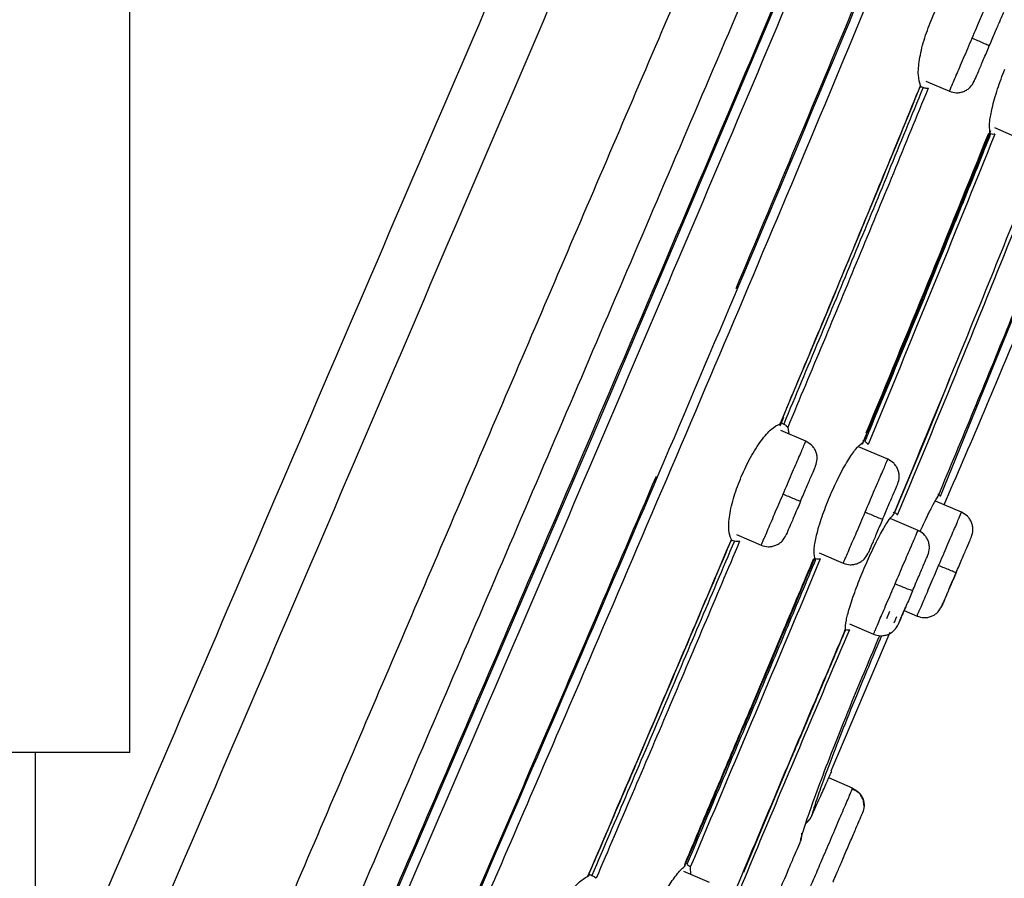
# Model space of a CAD drawing. Extents: x 3502.5 to 3581, y 1275.8 to 1354.9.
# Drawn here: x 3546.5 to 3547.8, y 1324.2 to 1325.3 of the extents above; entities that cross this region are included whole.
import ezdxf

# ---------------------------------------------------------------- set-up
doc = ezdxf.new("R2010")
doc.units = 0
doc.layers.get('DEFPOINTS').update_dxf_attribs({"linetype": 'CONTINUOUS'})
doc.layers.add('COTAS', color=253, linetype='CONTINUOUS')
doc.layers.add('CUERPO', color=7, linetype='CONTINUOUS')
doc.styles.add('ARIAL', font='arial.ttf')
doc.dimstyles.new('RS__E1_20_', dxfattribs={"dimtxt": 1.5, "dimasz": 0.7, "dimexe": 0.5, "dimexo": 1, "dimgap": 1, "dimtad": 0, "dimtih": 1, "dimtoh": 1, "dimdec": 0, "dimlfac": 20, "dimdsep": 46, "dimtxsty": 'ARIAL', "dimcen": 0, "dimclrd": 256, "dimclre": 256, "dimclrt": 256, "dimadec": 0, "dimazin": 0, "dimtfac": 1, "dimtdec": 0, "dimtofl": 0, "dimtmove": 0, "dimatfit": 3, "dimfxl": 1, "dimarcsym": 0})

# ---------------------------------------------------------------- blocks, each defined once
blk = doc.blocks.new('*D61')
at = {"layer": 'COTAS'}
for p, q in [((3559.6432, 1339.2886), (3531.439, 1339.2886)), ((3531.939, 1338.5886), (3531.939, 1318.8226)), ((3531.939, 1290.2048), (3531.939, 1308.1521)), ((3541.264, 1289.5048), (3531.439, 1289.5048))]:
    blk.add_line(p, q, dxfattribs=at)
for points in [[(3531.8224, 1338.5886), (3532.0557, 1338.5886), (3531.939, 1339.2886)], [(3531.8224, 1290.2048), (3532.0557, 1290.2048), (3531.939, 1289.5048)]]:
    blk.add_solid(points, dxfattribs=at)
at = {"layer": 'DEFPOINTS', "color": 0}
for p in [(3531.939, 1339.2886), (3560.6432, 1339.2886), (3542.264, 1289.5048)]:
    blk.add_point(p, dxfattribs=at)
at = {"layer": 'COTAS', "insert": (3531.939, 1313.4873), "char_height": 1.5, "attachment_point": 5, "rotation": 90, "style": 'ARIAL'}
blk.add_mtext('817-1450', dxfattribs=at)

msp = doc.modelspace()

# ---------------------------------------------------------------- linework, layer by layer
at = {"layer": 'CUERPO'}
for p, q in [((3546.6432, 1324.374), (3546.6432, 1326.774)), ((3547.7007, 1325.2651), (3547.732, 1325.2517)), ((3547.7918, 1325.2033), (3547.8221, 1325.1903)), ((3547.9066, 1325.174), (3547.7196, 1324.7139)), ((3547.732, 1324.8695), (3547.7044, 1324.8012)), ((3547.5071, 1324.8073), (3547.512, 1324.819)), ((3547.5411, 1324.787), (3547.5079, 1324.8012)), ((3547.5171, 1324.8054), (3547.5184, 1324.7967)), ((3547.7044, 1324.8012), (3547.6591, 1324.6923)), ((3547.6501, 1324.7631), (3547.611, 1324.7798)), ((3547.748, 1324.6928), (3547.7132, 1324.7077)), ((3547.6902, 1324.6687), (3547.6534, 1324.6844)), ((3547.4489, 1324.6633), (3547.482, 1324.6491)), ((3547.5591, 1324.6389), (3547.591, 1324.6252)), ((3547.6488, 1324.5518), (3547.6528, 1324.5614)), ((3547.6584, 1324.5461), (3547.662, 1324.5545)), ((3547.6718, 1324.5623), (3547.6889, 1324.5549)), ((3547.5992, 1324.5445), (3547.6311, 1324.5308)), ((3547.575, 1324.3495), (3547.653, 1324.5334)), ((3546.6432, 1324.374), (3545.1432, 1324.374)), ((3546.5182, 1316.792), (3546.5182, 1324.374)), ((3547.5206, 1324.3634), (3547.4582, 1324.2146)), ((3547.6034, 1324.3264), (3547.5716, 1324.3401)), ((3547.6023, 1324.3238), (3547.6034, 1324.3264)), ((3547.6034, 1324.3264), (3547.6023, 1324.3238)), ((3547.6186, 1324.3025), (3547.6181, 1324.3063)), ((3547.5424, 1324.2839), (3547.5418, 1324.2819)), ((3547.4131, 1324.2014), (3547.379, 1324.216)), ((3547.3877, 1324.2218), (3547.3882, 1324.2121))]:
    msp.add_line(p, q, dxfattribs=at)
at = {"layer": 'CUERPO', "flags": 128}
msp.add_lwpolyline([(3546.7246, 1323.5589), (3546.8192, 1323.7778), (3546.9083, 1323.9831), (3546.9939, 1324.1811), (3547.0747, 1324.368), (3547.1668, 1324.582), (3547.2563, 1324.7904), (3547.3717, 1325.061), (3547.4974, 1325.3575)], dxfattribs=at)
at = {"layer": 'CUERPO'}
for points, knots in [([(3546.5766, 1324.1058), (3546.6608, 1324.302), (3546.8292, 1324.6943), (3547.0831, 1325.285), (3547.337, 1325.8737), (3547.5481, 1326.3623), (3547.7163, 1326.7487), (3547.8192, 1326.9857), (3547.8982, 1327.1671), (3547.9548, 1327.2972), (3548.0077, 1327.4191), (3548.0556, 1327.5303), (3548.0977, 1327.6281), (3548.1331, 1327.7112), (3548.1616, 1327.779), (3548.1911, 1327.8497), (3548.2137, 1327.9065), (3548.2227, 1327.9281), (3548.2272, 1327.9389)], [0, 0, 0, 0, 0.125535, 0.251093, 0.376504, 0.501262, 0.563642, 0.625989, 0.657174, 0.68836, 0.719539, 0.750716, 0.781873, 0.813031, 0.844192, 0.875357, 0.937655, 1, 1, 1, 1]), ([(3546.6461, 1324.0699), (3546.7305, 1324.2668), (3546.8994, 1324.6608), (3547.1538, 1325.2544), (3547.4085, 1325.8488), (3547.6208, 1326.3442), (3547.7896, 1326.7379), (3547.8929, 1326.9791), (3547.972, 1327.1637), (3548.0288, 1327.296), (3548.0819, 1327.42), (3548.1303, 1327.533), (3548.1731, 1327.6328), (3548.2095, 1327.7176), (3548.2392, 1327.787), (3548.2703, 1327.8595), (3548.2951, 1327.9174), (3548.3046, 1327.9395), (3548.3093, 1327.9506)], [0, 0, 0, 0, 0.124499, 0.24902, 0.373684, 0.498946, 0.561576, 0.624173, 0.655484, 0.686796, 0.7181, 0.749404, 0.780725, 0.812048, 0.843374, 0.874703, 0.937327, 1, 1, 1, 1]), ([(3546.5006, 1323.3489), (3546.5079, 1323.3658), (3546.5589, 1323.4848), (3546.6565, 1323.7126), (3546.7939, 1324.0332), (3546.9315, 1324.3544), (3547.0695, 1324.6764), (3547.2076, 1324.9986), (3547.3458, 1325.3209), (3547.4918, 1325.6618), (3547.6459, 1326.0212), (3547.8073, 1326.3978), (3547.9544, 1326.7411), (3548.0838, 1327.0429), (3548.1743, 1327.2542), (3548.2391, 1327.4054), (3548.2831, 1327.508), (3548.3216, 1327.5978), (3548.3577, 1327.6822), (3548.3889, 1327.7549), (3548.4131, 1327.8114), (3548.4322, 1327.8559), (3548.4447, 1327.8852), (3548.4571, 1327.914), (3548.4574, 1327.9148), (3548.4576, 1327.9152)], [0.1256758, 0.1256758, 0.1256758, 0.1256758, 0.1334031, 0.1795904, 0.2255554, 0.2714515, 0.31735, 0.3632495, 0.4091461, 0.4550387, 0.5089095, 0.5628101, 0.6166826, 0.6570731, 0.6974341, 0.7176375, 0.7378428, 0.7580553, 0.7782684, 0.8052125, 0.8321648, 0.8591217, 0.8995638, 0.9400105, 1, 1, 1, 1]), ([(3546.5006, 1323.1404), (3546.5332, 1323.2174), (3546.6167, 1323.413), (3546.758, 1323.7418), (3546.9175, 1324.1126), (3547.078, 1324.4861), (3547.2385, 1324.8605), (3547.3987, 1325.2351), (3547.5585, 1325.609), (3547.7169, 1325.9821), (3547.875, 1326.3527), (3548.0174, 1326.6909), (3548.143, 1326.9884), (3548.231, 1327.1968), (3548.2941, 1327.3458), (3548.3372, 1327.4466), (3548.375, 1327.5346), (3548.418, 1327.6333), (3548.4575, 1327.7215), (3548.486, 1327.7814), (3548.5006, 1327.8134), (3548.5106, 1327.8411), (3548.5111, 1327.8419), (3548.5115, 1327.8424)], [0.1550166, 0.1550166, 0.1550166, 0.1550166, 0.1903576, 0.2403843, 0.2908062, 0.3412482, 0.3916938, 0.442141, 0.4925944, 0.5427317, 0.5928365, 0.6429214, 0.6804708, 0.7179926, 0.7367746, 0.7555518, 0.7743221, 0.7930934, 0.8305953, 0.8681301, 0.9056876, 0.9432485, 1, 1, 1, 1]), ([(3546.5006, 1323.0277), (3546.5201, 1323.0773), (3546.5638, 1323.1849), (3546.6369, 1323.3587), (3546.7421, 1323.6042), (3546.8792, 1323.9198), (3547.0435, 1324.3006), (3547.2357, 1324.7466), (3547.4535, 1325.2574), (3547.656, 1325.7371), (3547.8157, 1326.1206), (3547.9353, 1326.4074), (3548.0521, 1326.6927), (3548.1471, 1326.9241), (3548.2191, 1327.0988), (3548.2702, 1327.2222), (3548.3175, 1327.3353), (3548.3602, 1327.4351), (3548.397, 1327.5198), (3548.428, 1327.5884), (3548.4531, 1327.6417), (3548.4792, 1327.6947), (3548.5003, 1327.7329), (3548.5135, 1327.7613), (3548.5175, 1327.7716), (3548.5194, 1327.7765)], [0.1518759, 0.1518759, 0.1518759, 0.1518759, 0.1772923, 0.2044052, 0.2315085, 0.2856535, 0.3397837, 0.3939075, 0.4750784, 0.5562544, 0.59685, 0.6374539, 0.6780716, 0.7186958, 0.7390295, 0.7593666, 0.7797038, 0.8000421, 0.8203799, 0.8407144, 0.8610473, 0.8813756, 0.9219983, 0.9626093, 1, 1, 1, 1]), ([(3548.5251, 1327.7561), (3548.5251, 1327.7562), (3548.5251, 1327.7565), (3548.5173, 1327.7383), (3548.5021, 1327.7074), (3548.473, 1327.656), (3548.4275, 1327.5617), (3548.3687, 1327.4291), (3548.2926, 1327.2493), (3548.2044, 1327.0347), (3548.109, 1326.8006), (3548.0099, 1326.5575), (3547.9095, 1326.3108), (3547.7724, 1325.9818), (3547.6009, 1325.5685), (3547.3913, 1325.0738), (3547.1801, 1324.5798), (3547.0028, 1324.1692), (3546.8611, 1323.8425), (3546.7555, 1323.5988), (3546.6529, 1323.3597), (3546.566, 1323.1519), (3546.5187, 1323.0311), (3546.5006, 1322.9828)], [0, 0, 0, 0, 0.028772, 0.0736267, 0.1185121, 0.1634148, 0.1971188, 0.2308241, 0.2645318, 0.2982437, 0.3319518, 0.3656453, 0.3993166, 0.4329669, 0.5002478, 0.5675137, 0.6347812, 0.7020645, 0.7357203, 0.7694017, 0.803111, 0.8368394, 0.8614872, 0.8614872, 0.8614872, 0.8614872]), ([(3548.5199, 1327.5454), (3548.5148, 1327.5383), (3548.5046, 1327.5241), (3548.4785, 1327.4884), (3548.4419, 1327.4238), (3548.3954, 1327.3252), (3548.3427, 1327.2024), (3548.2814, 1327.0507), (3548.2069, 1326.8608), (3548.12, 1326.6368), (3548.0221, 1326.3856), (3547.9217, 1326.133), (3547.8194, 1325.8802), (3547.7165, 1325.6271), (3547.577, 1325.2903), (3547.4002, 1324.8701), (3547.1844, 1324.3675), (3547.0126, 1323.9712), (3546.8867, 1323.6815), (3546.8078, 1323.4969), (3546.7328, 1323.3164), (3546.6656, 1323.144), (3546.6127, 1322.9865), (3546.5819, 1322.8519), (3546.5801, 1322.7448), (3546.5957, 1322.6888), (3546.6035, 1322.6608)], [0, 0, 0, 0, 0.041678, 0.083369, 0.125048, 0.156323, 0.187596, 0.218876, 0.250162, 0.291849, 0.333535, 0.375206, 0.41686, 0.458514, 0.500161, 0.583444, 0.666729, 0.750024, 0.781276, 0.812548, 0.843826, 0.875102, 0.906363, 0.937594, 0.968789, 1, 1, 1, 1]), ([(3548.5156, 1327.5084), (3548.51, 1327.5013), (3548.4988, 1327.4869), (3548.4712, 1327.4485), (3548.4369, 1327.3867), (3548.4008, 1327.3107), (3548.3693, 1327.2396), (3548.3338, 1327.1548), (3548.2821, 1327.0266), (3548.2109, 1326.844), (3548.1203, 1326.6093), (3547.9959, 1326.2881), (3547.8342, 1325.8842), (3547.6362, 1325.3995), (3547.4334, 1324.9165), (3547.2501, 1324.4886), (3547.0889, 1324.1153), (3546.9505, 1323.7968), (3546.8257, 1323.507), (3546.737, 1323.2903), (3546.683, 1323.1462), (3546.6488, 1323.0444), (3546.6232, 1322.9513), (3546.6079, 1322.8686), (3546.6042, 1322.7974), (3546.6137, 1322.7239), (3546.6368, 1322.6496), (3546.6566, 1322.5568), (3546.6601, 1322.4421), (3546.6541, 1322.309), (3546.6606, 1322.1841), (3546.6731, 1322.1121), (3546.6782, 1322.0793), (3546.6784, 1322.0781), (3546.6784, 1322.0776)], [0, 0, 0, 0, 0.033469, 0.066944, 0.100409, 0.117163, 0.133919, 0.150676, 0.167433, 0.200896, 0.234372, 0.267842, 0.334738, 0.401622, 0.468495, 0.53537, 0.57996, 0.624555, 0.669161, 0.702627, 0.719376, 0.736124, 0.752864, 0.769594, 0.78631, 0.803021, 0.830872, 0.8587, 0.886497, 0.914304, 0.942156, 0.970118, 0.986944, 1, 1, 1, 1]), ([(3547.4485, 1324.9896), (3547.4737, 1325.0495), (3547.5271, 1325.176), (3547.6075, 1325.369), (3547.6897, 1325.568), (3547.7705, 1325.7657), (3547.8531, 1325.97), (3547.9351, 1326.1748), (3548.0133, 1326.3727), (3548.083, 1326.5521), (3548.1474, 1326.7179), (3548.2082, 1326.8758), (3548.2586, 1327.0058), (3548.2865, 1327.0746), (3548.2963, 1327.099)], [0, 0, 0, 0, 0.083426, 0.176387, 0.268656, 0.360214, 0.451049, 0.552257, 0.644919, 0.726392, 0.803106, 0.879881, 0.957461, 1, 1, 1, 1]), ([(3547.7075, 1325.3456), (3547.7113, 1325.3542), (3547.7192, 1325.372), (3547.7328, 1325.3938), (3547.7462, 1325.4095), (3547.753, 1325.4124), (3547.7565, 1325.4138)], [0, 0, 0, 0, 0.238809, 0.49014, 0.741693, 1, 1, 1, 1]), ([(3547.7621, 1325.322), (3547.7659, 1325.331), (3547.7737, 1325.349), (3547.7833, 1325.3715), (3547.7898, 1325.3868), (3547.7906, 1325.3885), (3547.7909, 1325.3893)], [0, 0, 0, 0, 0.253145, 0.50629, 0.759435, 1, 1, 1, 1]), ([(3547.7849, 1325.3117), (3547.7874, 1325.3177), (3547.7926, 1325.3297), (3547.799, 1325.3447), (3547.8034, 1325.355), (3547.8039, 1325.3562), (3547.8042, 1325.3568)], [0, 0, 0, 0, 0.249981, 0.499957, 0.749993, 1, 1, 1, 1]), ([(3547.6937, 1325.2594), (3547.6923, 1325.2634), (3547.6897, 1325.2712), (3547.6916, 1325.2929), (3547.6973, 1325.3186), (3547.7042, 1325.3368), (3547.7075, 1325.3456)], [0, 0, 0, 0, 0.262951, 0.511857, 0.763142, 1, 1, 1, 1]), ([(3547.7321, 1325.2519), (3547.732, 1325.2519), (3547.7313, 1325.2501), (3547.734, 1325.2566), (3547.7404, 1325.2714), (3547.7505, 1325.2949), (3547.7582, 1325.313), (3547.7621, 1325.322)], [0, 0, 0, 0, 0.012226, 0.259169, 0.506113, 0.753056, 1, 1, 1, 1]), ([(3547.7849, 1325.3117), (3547.7845, 1325.3119), (3547.7837, 1325.3124), (3547.7776, 1325.3152), (3547.7699, 1325.3186), (3547.7646, 1325.3209), (3547.7621, 1325.322)], [0, 0, 0, 0, 0.27033, 0.562519, 0.789792, 1, 1, 1, 1]), ([(3547.7648, 1325.2648), (3547.7651, 1325.2656), (3547.7658, 1325.2673), (3547.7705, 1325.2781), (3547.7771, 1325.2936), (3547.7823, 1325.3057), (3547.7849, 1325.3117)], [0, 0, 0, 0, 0.250007, 0.500043, 0.750019, 1, 1, 1, 1]), ([(3547.7857, 1325.1974), (3547.7853, 1325.2016), (3547.7846, 1325.2089), (3547.7885, 1325.2299), (3547.7952, 1325.2539), (3547.8021, 1325.2721), (3547.8054, 1325.2809)], [0, 0, 0, 0, 0.288779, 0.502145, 0.758953, 1, 1, 1, 1]), ([(3547.5072, 1324.8103), (3547.5386, 1324.885), (3547.6013, 1325.0345), (3547.6629, 1325.1844), (3547.6937, 1325.2594)], [0, 0, 0, 0, 0.499982, 1, 1, 1, 1]), ([(3547.5113, 1324.8194), (3547.5419, 1324.8923), (3547.603, 1325.0382), (3547.6631, 1325.1845), (3547.6931, 1325.2576)], [0, 0, 0, 0, 0.499981, 1, 1, 1, 1]), ([(3547.6969, 1325.2564), (3547.6959, 1325.2567), (3547.6939, 1325.2573), (3547.6932, 1325.2575), (3547.6928, 1325.2576)], [0, 0, 0, 0, 0.500424, 1, 1, 1, 1]), ([(3547.6931, 1325.2576), (3547.6936, 1325.2576), (3547.6945, 1325.2576), (3547.6939, 1325.2588), (3547.6937, 1325.2594)], [0, 0, 0, 0, 0.497753, 1, 1, 1, 1]), ([(3547.7319, 1325.2517), (3547.735, 1325.2507), (3547.7396, 1325.2493), (3547.7462, 1325.2499), (3547.7511, 1325.2513), (3547.7557, 1325.2537), (3547.7608, 1325.2578), (3547.7632, 1325.262), (3547.7648, 1325.2648)], [0, 0, 0, 0, 0.239439, 0.368328, 0.499957, 0.631596, 0.760509, 1, 1, 1, 1]), ([(3547.6969, 1325.2564), (3547.6663, 1325.1818), (3547.6052, 1325.0328), (3547.5429, 1324.8842), (3547.5118, 1324.8099)], [0, 0, 0, 0, 0.50001, 1, 1, 1, 1]), ([(3547.7037, 1325.2557), (3547.6729, 1325.1805), (3547.6113, 1325.0302), (3547.5485, 1324.8803), (3547.5171, 1324.8054)], [0, 0, 0, 0, 0.500015, 1, 1, 1, 1]), ([(3547.7037, 1325.2557), (3547.7029, 1325.2555), (3547.7012, 1325.2552), (3547.6984, 1325.256), (3547.6969, 1325.2564)], [0, 0, 0, 0, 0.501127, 1, 1, 1, 1]), ([(3547.6581, 1324.6903), (3547.6956, 1324.7808), (3547.7707, 1324.9617), (3547.8432, 1325.1436), (3547.8794, 1325.2346)], [0, 0, 0, 0, 0.499965, 1, 1, 1, 1]), ([(3547.8836, 1325.2323), (3547.8474, 1325.1415), (3547.7751, 1324.9598), (3547.7002, 1324.7791), (3547.6627, 1324.6888)], [0, 0, 0, 0, 0.500043, 1, 1, 1, 1]), ([(3547.6166, 1324.7831), (3547.6453, 1324.8524), (3547.7027, 1324.991), (3547.759, 1325.1301), (3547.7871, 1325.1996)], [0, 0, 0, 0, 0.499975, 1, 1, 1, 1]), ([(3547.6172, 1324.7857), (3547.6456, 1324.8542), (3547.7024, 1324.9912), (3547.7579, 1325.1286), (3547.7857, 1325.1974)], [0, 0, 0, 0, 0.499976, 1, 1, 1, 1]), ([(3547.6214, 1324.7983), (3547.6488, 1324.8644), (3547.7036, 1324.9968), (3547.7573, 1325.1295), (3547.7841, 1325.1959)], [0, 0, 0, 0, 0.499979, 1, 1, 1, 1]), ([(3547.7923, 1325.1947), (3547.7645, 1325.1259), (3547.7089, 1324.9883), (3547.6521, 1324.8512), (3547.6238, 1324.7827)], [0, 0, 0, 0, 0.500021, 1, 1, 1, 1]), ([(3547.7866, 1325.195), (3547.7844, 1325.1895), (3547.7799, 1325.1783), (3547.7754, 1325.1672), (3547.7732, 1325.1616)], [0, 0, 0, 0, 0.500005, 1, 1, 1, 1]), ([(3547.7841, 1325.196), (3547.7847, 1325.1959), (3547.7859, 1325.1958), (3547.7858, 1325.1968), (3547.7857, 1325.1974)], [0, 0, 0, 0, 0.497719, 1, 1, 1, 1]), ([(3547.7923, 1325.1947), (3547.7916, 1325.1945), (3547.7904, 1325.1941), (3547.7879, 1325.1947), (3547.7866, 1325.1951)], [0, 0, 0, 0, 0.501777, 1, 1, 1, 1]), ([(3547.7171, 1324.7143), (3547.7487, 1324.7901), (3547.8123, 1324.9434), (3547.8736, 1325.0976), (3547.9046, 1325.1755)], [0, 0, 0, 0, 0.494959, 1, 1, 1, 1]), ([(3547.7248, 1324.7026), (3547.7587, 1324.7809), (3547.8265, 1324.937), (3547.8863, 1325.0963), (3547.9162, 1325.1757)], [0, 0, 0, 0, 0.501467, 1, 1, 1, 1]), ([(3547.7732, 1325.1616), (3547.767, 1325.1463), (3547.7546, 1325.1157), (3547.7422, 1325.0852), (3547.736, 1325.0699)], [0, 0, 0, 0, 0.500009, 1, 1, 1, 1]), ([(3547.736, 1325.0699), (3547.7177, 1325.0249), (3547.681, 1324.9349), (3547.6438, 1324.8452), (3547.6252, 1324.8003)], [0, 0, 0, 0, 0.500003, 1, 1, 1, 1]), ([(3547.5082, 1324.8118), (3547.5087, 1324.8131), (3547.5097, 1324.8156), (3547.5108, 1324.8181), (3547.5113, 1324.8194)], [0, 0, 0, 0, 0.5, 1, 1, 1, 1]), ([(3547.4555, 1324.7402), (3547.4595, 1324.7488), (3547.4676, 1324.7665), (3547.4819, 1324.7887), (3547.4961, 1324.805), (3547.5035, 1324.8085), (3547.5072, 1324.8103)], [0, 0, 0, 0, 0.237652, 0.48921, 0.740977, 1, 1, 1, 1]), ([(3547.5072, 1324.8103), (3547.5078, 1324.8105), (3547.509, 1324.8109), (3547.5084, 1324.8115), (3547.5081, 1324.8118)], [0, 0, 0, 0, 0.502322, 1, 1, 1, 1]), ([(3547.508, 1324.8121), (3547.5083, 1324.8119), (3547.509, 1324.8115), (3547.5108, 1324.8104), (3547.5118, 1324.8099)], [0, 0, 0, 0, 0.499466, 1, 1, 1, 1]), ([(3547.5118, 1324.8099), (3547.5131, 1324.8091), (3547.5156, 1324.8076), (3547.5166, 1324.8061), (3547.5171, 1324.8054)], [0, 0, 0, 0, 0.498678, 1, 1, 1, 1]), ([(3547.6252, 1324.8003), (3547.6243, 1324.798), (3547.6224, 1324.7935), (3547.6205, 1324.7889), (3547.6195, 1324.7866)], [0, 0, 0, 0, 0.5, 1, 1, 1, 1]), ([(3547.511, 1324.7167), (3547.5148, 1324.7257), (3547.5226, 1324.7438), (3547.5327, 1324.7673), (3547.539, 1324.7821), (3547.5418, 1324.7886), (3547.541, 1324.7868), (3547.541, 1324.7867)], [0, 0, 0, 0, 0.246935, 0.49387, 0.740804, 0.987739, 1, 1, 1, 1]), ([(3547.5542, 1324.7542), (3547.5552, 1324.7572), (3547.5566, 1324.7619), (3547.556, 1324.7684), (3547.5547, 1324.7734), (3547.5522, 1324.7779), (3547.5481, 1324.7831), (3547.5439, 1324.7855), (3547.5411, 1324.787)], [0, 0, 0, 0, 0.239491, 0.368403, 0.500042, 0.631672, 0.760561, 1, 1, 1, 1]), ([(3547.6172, 1324.7857), (3547.6176, 1324.786), (3547.6185, 1324.7866), (3547.6176, 1324.7874), (3547.6171, 1324.7878)], [0, 0, 0, 0, 0.502275, 1, 1, 1, 1]), ([(3547.6195, 1324.7866), (3547.6206, 1324.7859), (3547.6229, 1324.7846), (3547.6235, 1324.7833), (3547.6238, 1324.7827)], [0, 0, 0, 0, 0.498182, 1, 1, 1, 1]), ([(3547.5726, 1324.7128), (3547.5764, 1324.7215), (3547.5843, 1324.7392), (3547.5965, 1324.7612), (3547.6084, 1324.7787), (3547.6141, 1324.7832), (3547.6172, 1324.7857)], [0, 0, 0, 0, 0.242339, 0.495979, 0.723379, 1, 1, 1, 1]), ([(3547.6199, 1324.6927), (3547.6238, 1324.7018), (3547.6315, 1324.7198), (3547.6416, 1324.7433), (3547.648, 1324.7582), (3547.6508, 1324.7646), (3547.65, 1324.7629), (3547.65, 1324.7628)], [0, 0, 0, 0, 0.246857, 0.493713, 0.74057, 0.987426, 1, 1, 1, 1]), ([(3547.6632, 1324.7303), (3547.6642, 1324.7333), (3547.6656, 1324.7379), (3547.665, 1324.7445), (3547.6636, 1324.7495), (3547.6612, 1324.754), (3547.6571, 1324.7592), (3547.6529, 1324.7616), (3547.6501, 1324.7631)], [0, 0, 0, 0, 0.239489, 0.368401, 0.500039, 0.631669, 0.760558, 1, 1, 1, 1]), ([(3547.5342, 1324.7073), (3547.5367, 1324.7133), (3547.5419, 1324.7254), (3547.5485, 1324.7409), (3547.5532, 1324.7517), (3547.5539, 1324.7533), (3547.5542, 1324.7542)], [0, 0, 0, 0, 0.249981, 0.499957, 0.749993, 1, 1, 1, 1]), ([(3546.6155, 1322.6575), (3546.6142, 1322.6626), (3546.611, 1322.675), (3546.6058, 1322.6947), (3546.6004, 1322.7174), (3546.5964, 1322.7367), (3546.5938, 1322.7528), (3546.5921, 1322.7656), (3546.5914, 1322.7767), (3546.5904, 1322.7853), (3546.5913, 1322.7896), (3546.5903, 1322.7938), (3546.5903, 1322.7966), (3546.5902, 1322.7983), (3546.5902, 1322.7991), (3546.5902, 1322.7995), (3546.5902, 1322.7997), (3546.5902, 1322.7998), (3546.5902, 1322.7998), (3546.5898, 1322.8259), (3546.5949, 1322.8856), (3546.6135, 1322.9669), (3546.6314, 1323.0295), (3546.6418, 1323.0637), (3546.6535, 1323.0997), (3546.6663, 1323.1375), (3546.6803, 1323.177), (3546.6954, 1323.2182), (3546.7116, 1323.2609), (3546.7376, 1323.3275), (3546.7786, 1323.428), (3546.8204, 1323.5277), (3546.8517, 1323.6014), (3546.868, 1323.6396), (3546.885, 1323.6793), (3546.9027, 1323.7206), (3546.9211, 1323.7633), (3546.9403, 1323.8075), (3547.007, 1323.9615), (3547.1146, 1324.2097), (3547.2424, 1324.5062), (3547.3158, 1324.678), (3547.3427, 1324.7408)], [0, 0, 0, 0, 0.014078, 0.034665, 0.055548, 0.076769, 0.085735, 0.096991, 0.108708, 0.113006, 0.116746, 0.119755, 0.121964, 0.123108, 0.123644, 0.123887, 0.123995, 0.124042, 0.124063, 0.12408, 0.18298, 0.247785, 0.264953, 0.282504, 0.300439, 0.318761, 0.33747, 0.356568, 0.376058, 0.395942, 0.446312, 0.50852, 0.524118, 0.540312, 0.557103, 0.57449, 0.592473, 0.611055, 0.630235, 0.786213, 0.921879, 1, 1, 1, 1]), ([(3547.4424, 1324.6566), (3547.4409, 1324.6603), (3547.4379, 1324.6673), (3547.4394, 1324.6882), (3547.4451, 1324.7133), (3547.4521, 1324.7314), (3547.4555, 1324.7402)], [0, 0, 0, 0, 0.260796, 0.510143, 0.762511, 1, 1, 1, 1]), ([(3547.6431, 1324.6833), (3547.6457, 1324.6894), (3547.6509, 1324.7014), (3547.6575, 1324.7169), (3547.6621, 1324.7277), (3547.6629, 1324.7294), (3547.6632, 1324.7303)], [0, 0, 0, 0, 0.249981, 0.499957, 0.749993, 1, 1, 1, 1]), ([(3547.4821, 1324.6494), (3547.4825, 1324.6502), (3547.4832, 1324.6519), (3547.4898, 1324.6672), (3547.4994, 1324.6897), (3547.5071, 1324.7077), (3547.511, 1324.7167)], [0, 0, 0, 0, 0.240537, 0.493692, 0.746846, 1, 1, 1, 1]), ([(3547.5342, 1324.7073), (3547.5337, 1324.7074), (3547.5328, 1324.7076), (3547.5265, 1324.7101), (3547.5188, 1324.7134), (3547.5135, 1324.7156), (3547.511, 1324.7167)], [0, 0, 0, 0, 0.27033, 0.562519, 0.789792, 1, 1, 1, 1]), ([(3547.5531, 1324.6321), (3547.5525, 1324.6358), (3547.5515, 1324.6424), (3547.5552, 1324.6625), (3547.562, 1324.686), (3547.5692, 1324.704), (3547.5726, 1324.7128)], [0, 0, 0, 0, 0.282676, 0.502812, 0.758571, 1, 1, 1, 1]), ([(3547.6929, 1324.6669), (3547.6961, 1324.6738), (3547.7026, 1324.688), (3547.7115, 1324.7054), (3547.7151, 1324.7111), (3547.7171, 1324.7143)], [0, 0, 0, 0, 0.301605, 0.616858, 1, 1, 1, 1]), ([(3547.7167, 1324.717), (3547.7176, 1324.7165), (3547.7193, 1324.7154), (3547.7195, 1324.7144), (3547.7196, 1324.7139)], [0, 0, 0, 0, 0.498129, 1, 1, 1, 1]), ([(3547.5342, 1324.7073), (3547.5316, 1324.7013), (3547.5264, 1324.6893), (3547.52, 1324.6742), (3547.5156, 1324.664), (3547.5151, 1324.6628), (3547.5148, 1324.6622)], [0, 0, 0, 0, 0.249981, 0.499957, 0.749993, 1, 1, 1, 1]), ([(3547.5911, 1324.6254), (3547.5915, 1324.6263), (3547.5922, 1324.628), (3547.5987, 1324.6433), (3547.6084, 1324.6657), (3547.6161, 1324.6837), (3547.6199, 1324.6927)], [0, 0, 0, 0, 0.240291, 0.493527, 0.746764, 1, 1, 1, 1]), ([(3547.6173, 1324.6152), (3547.6211, 1324.6239), (3547.6288, 1324.6416), (3547.6402, 1324.6641), (3547.6509, 1324.6823), (3547.6556, 1324.6875), (3547.6581, 1324.6903)], [0, 0, 0, 0, 0.244203, 0.498458, 0.726013, 1, 1, 1, 1]), ([(3547.6431, 1324.6833), (3547.6427, 1324.6835), (3547.6418, 1324.6837), (3547.6355, 1324.6862), (3547.6277, 1324.6894), (3547.6225, 1324.6917), (3547.6199, 1324.6927)], [0, 0, 0, 0, 0.27033, 0.562519, 0.789792, 1, 1, 1, 1]), ([(3547.6431, 1324.6833), (3547.6405, 1324.6774), (3547.6354, 1324.6654), (3547.629, 1324.6503), (3547.6246, 1324.6401), (3547.6241, 1324.6389), (3547.6238, 1324.6383)], [0, 0, 0, 0, 0.249981, 0.499957, 0.749993, 1, 1, 1, 1]), ([(3547.6581, 1324.6903), (3547.6584, 1324.6907), (3547.659, 1324.6915), (3547.6579, 1324.6924), (3547.6574, 1324.6929)], [0, 0, 0, 0, 0.503022, 1, 1, 1, 1]), ([(3547.6591, 1324.6923), (3547.6601, 1324.6917), (3547.6621, 1324.6904), (3547.6625, 1324.6894), (3547.6627, 1324.6888)], [0, 0, 0, 0, 0.498911, 1, 1, 1, 1]), ([(3547.7176, 1324.622), (3547.7215, 1324.631), (3547.7293, 1324.6491), (3547.7394, 1324.6727), (3547.7458, 1324.6877), (3547.7486, 1324.6943), (3547.7479, 1324.6926), (3547.7478, 1324.6925)], [0, 0, 0, 0, 0.245774, 0.491548, 0.737322, 0.983096, 1, 1, 1, 1]), ([(3547.7611, 1324.66), (3547.7621, 1324.663), (3547.7635, 1324.6677), (3547.7629, 1324.6742), (3547.7615, 1324.6792), (3547.7591, 1324.6838), (3547.755, 1324.6889), (3547.7508, 1324.6913), (3547.748, 1324.6928)], [0, 0, 0, 0, 0.23946, 0.36836, 0.499991, 0.631619, 0.760515, 1, 1, 1, 1]), ([(3547.6598, 1324.5977), (3547.6636, 1324.6067), (3547.6714, 1324.6248), (3547.6815, 1324.6484), (3547.688, 1324.6635), (3547.6908, 1324.6702), (3547.6901, 1324.6684), (3547.69, 1324.6683)], [0, 0, 0, 0, 0.245395, 0.490791, 0.736186, 0.981581, 1, 1, 1, 1]), ([(3547.7033, 1324.6359), (3547.7043, 1324.6389), (3547.7057, 1324.6435), (3547.7051, 1324.6501), (3547.7037, 1324.6551), (3547.7013, 1324.6596), (3547.6972, 1324.6648), (3547.693, 1324.6672), (3547.6902, 1324.6687)], [0, 0, 0, 0, 0.239447, 0.368342, 0.49997, 0.631598, 0.760497, 1, 1, 1, 1]), ([(3547.2517, 1324.2096), (3547.2812, 1324.2783), (3547.3449, 1324.4271), (3547.4083, 1324.5763), (3547.4424, 1324.6566)], [0, 0, 0, 0, 0.461856, 1, 1, 1, 1]), ([(3547.4421, 1324.6554), (3547.4425, 1324.6553), (3547.4433, 1324.6551), (3547.4427, 1324.6561), (3547.4424, 1324.6566)], [0, 0, 0, 0, 0.49769, 1, 1, 1, 1]), ([(3547.482, 1324.6491), (3547.485, 1324.6481), (3547.4897, 1324.6467), (3547.4963, 1324.6473), (3547.5012, 1324.6487), (3547.5058, 1324.6511), (3547.5109, 1324.6552), (3547.5133, 1324.6595), (3547.5148, 1324.6622)], [0, 0, 0, 0, 0.23944, 0.368329, 0.499959, 0.631597, 0.76051, 1, 1, 1, 1]), ([(3547.7409, 1324.6128), (3547.7435, 1324.6188), (3547.7486, 1324.6308), (3547.7553, 1324.6464), (3547.76, 1324.6573), (3547.7608, 1324.6591), (3547.7611, 1324.66)], [0, 0, 0, 0, 0.249981, 0.499957, 0.749993, 1, 1, 1, 1]), ([(3547.4463, 1324.6546), (3547.4148, 1324.5805), (3547.3519, 1324.4323), (3547.2887, 1324.2846), (3547.257, 1324.2107)], [0, 0, 0, 0, 0.49988, 1, 1, 1, 1]), ([(3547.4533, 1324.6542), (3547.4216, 1324.5796), (3547.3583, 1324.4302), (3547.2946, 1324.2813), (3547.2627, 1324.2069)], [0, 0, 0, 0, 0.499986, 1, 1, 1, 1]), ([(3547.3176, 1324.3629), (3547.3384, 1324.4116), (3547.38, 1324.509), (3547.4214, 1324.6066), (3547.4421, 1324.6554)], [0, 0, 0, 0, 0.499947, 1, 1, 1, 1]), ([(3547.4463, 1324.6546), (3547.4452, 1324.6549), (3547.4431, 1324.6554), (3547.4423, 1324.6555), (3547.4419, 1324.6555)], [0, 0, 0, 0, 0.499754, 1, 1, 1, 1]), ([(3547.4533, 1324.6542), (3547.4524, 1324.654), (3547.4507, 1324.6536), (3547.4477, 1324.6543), (3547.4463, 1324.6546)], [0, 0, 0, 0, 0.501655, 1, 1, 1, 1]), ([(3547.3801, 1324.2225), (3547.409, 1324.2907), (3547.4668, 1324.427), (3547.5243, 1324.5638), (3547.5531, 1324.6321)], [0, 0, 0, 0, 0.499976, 1, 1, 1, 1]), ([(3547.5604, 1324.6309), (3547.5317, 1324.5626), (3547.4742, 1324.4261), (3547.4165, 1324.2899), (3547.3877, 1324.2218)], [0, 0, 0, 0, 0.500028, 1, 1, 1, 1]), ([(3547.5121, 1324.537), (3547.5187, 1324.5527), (3547.5319, 1324.5841), (3547.5451, 1324.6155), (3547.5517, 1324.6312)], [0, 0, 0, 0, 0.49998, 1, 1, 1, 1]), ([(3547.5545, 1324.6308), (3547.5482, 1324.6158), (3547.5356, 1324.5858), (3547.523, 1324.5558), (3547.5167, 1324.5408)], [0, 0, 0, 0, 0.499983, 1, 1, 1, 1]), ([(3547.5517, 1324.6312), (3547.5523, 1324.6311), (3547.5534, 1324.6308), (3547.5532, 1324.6317), (3547.5531, 1324.6321)], [0, 0, 0, 0, 0.497608, 1, 1, 1, 1]), ([(3547.5604, 1324.6309), (3547.5597, 1324.6306), (3547.5583, 1324.63), (3547.5558, 1324.6306), (3547.5545, 1324.6308)], [0, 0, 0, 0, 0.501686, 1, 1, 1, 1]), ([(3547.591, 1324.6252), (3547.594, 1324.6242), (3547.5986, 1324.6228), (3547.6052, 1324.6234), (3547.6102, 1324.6248), (3547.6147, 1324.6272), (3547.6199, 1324.6313), (3547.6223, 1324.6355), (3547.6238, 1324.6383)], [0, 0, 0, 0, 0.239442, 0.368332, 0.499962, 0.6316, 0.760512, 1, 1, 1, 1]), ([(3547.683, 1324.5885), (3547.6856, 1324.5946), (3547.6908, 1324.6066), (3547.6975, 1324.6222), (3547.7022, 1324.6332), (3547.7029, 1324.635), (3547.7033, 1324.6359)], [0, 0, 0, 0, 0.249981, 0.499957, 0.749993, 1, 1, 1, 1]), ([(3547.6891, 1324.5553), (3547.6894, 1324.556), (3547.69, 1324.5576), (3547.6965, 1324.5727), (3547.7061, 1324.595), (3547.7138, 1324.613), (3547.7176, 1324.622)], [0, 0, 0, 0, 0.236849, 0.491232, 0.745616, 1, 1, 1, 1]), ([(3547.7409, 1324.6128), (3547.7404, 1324.6128), (3547.7395, 1324.613), (3547.7332, 1324.6155), (3547.7254, 1324.6187), (3547.7202, 1324.6209), (3547.7176, 1324.622)], [0, 0, 0, 0, 0.27033, 0.562519, 0.789792, 1, 1, 1, 1]), ([(3547.5939, 1324.5371), (3547.5939, 1324.5405), (3547.594, 1324.5465), (3547.599, 1324.5658), (3547.6066, 1324.5887), (3547.6138, 1324.6066), (3547.6173, 1324.6152)], [0, 0, 0, 0, 0.282704, 0.500236, 0.757535, 1, 1, 1, 1]), ([(3547.7217, 1324.568), (3547.7221, 1324.5689), (3547.7229, 1324.5707), (3547.7276, 1324.5816), (3547.7342, 1324.5972), (3547.7394, 1324.6092), (3547.742, 1324.6153)], [0, 0, 0, 0, 0.249936, 0.49997, 0.750035, 1, 1, 1, 1]), ([(3547.7409, 1324.6128), (3547.7383, 1324.6068), (3547.7332, 1324.5948), (3547.7268, 1324.5798), (3547.7224, 1324.5697), (3547.722, 1324.5686), (3547.7217, 1324.568)], [0, 0, 0, 0, 0.249981, 0.499957, 0.749993, 1, 1, 1, 1]), ([(3547.6313, 1324.5312), (3547.6316, 1324.5319), (3547.6322, 1324.5334), (3547.6386, 1324.5484), (3547.6482, 1324.5707), (3547.6559, 1324.5887), (3547.6598, 1324.5977)], [0, 0, 0, 0, 0.235629, 0.490419, 0.74521, 1, 1, 1, 1]), ([(3547.683, 1324.5885), (3547.6826, 1324.5886), (3547.6817, 1324.5888), (3547.6753, 1324.5912), (3547.6676, 1324.5944), (3547.6623, 1324.5966), (3547.6598, 1324.5977)], [0, 0, 0, 0, 0.27033, 0.562519, 0.789792, 1, 1, 1, 1]), ([(3547.683, 1324.5885), (3547.6805, 1324.5825), (3547.6753, 1324.5706), (3547.6689, 1324.5556), (3547.6646, 1324.5456), (3547.6642, 1324.5445), (3547.6639, 1324.5439)], [0, 0, 0, 0, 0.249981, 0.499957, 0.749993, 1, 1, 1, 1]), ([(3547.6639, 1324.5439), (3547.6643, 1324.5449), (3547.6651, 1324.5467), (3547.6691, 1324.5559), (3547.6727, 1324.5645), (3547.6741, 1324.5678)], [0, 0, 0, 0, 0.382104, 0.764358, 1, 1, 1, 1]), ([(3547.6889, 1324.5549), (3547.6919, 1324.554), (3547.6966, 1324.5525), (3547.7031, 1324.5531), (3547.7081, 1324.5545), (3547.7126, 1324.5569), (3547.7178, 1324.561), (3547.7202, 1324.5653), (3547.7217, 1324.568)], [0, 0, 0, 0, 0.239486, 0.368382, 0.500011, 0.631641, 0.760541, 1, 1, 1, 1]), ([(3547.5167, 1324.5408), (3547.5067, 1324.5172), (3547.4868, 1324.47), (3547.4669, 1324.4229), (3547.4569, 1324.3993)], [0, 0, 0, 0, 0.499968, 1, 1, 1, 1]), ([(3547.6311, 1324.5308), (3547.6341, 1324.5298), (3547.6388, 1324.5284), (3547.6453, 1324.529), (3547.6503, 1324.5304), (3547.6548, 1324.5328), (3547.66, 1324.5369), (3547.6624, 1324.5412), (3547.6639, 1324.5439)], [0, 0, 0, 0, 0.239504, 0.368403, 0.500031, 0.631659, 0.760553, 1, 1, 1, 1]), ([(3547.3734, 1323.9992), (3547.389, 1324.041), (3547.4204, 1324.1246), (3547.4968, 1324.3083), (3547.5551, 1324.4455), (3547.5939, 1324.5371)], [0, 0, 0, 0, 0.249509, 0.499505, 1, 1, 1, 1]), ([(3547.599, 1324.5369), (3547.5617, 1324.449), (3547.5057, 1324.317), (3547.4318, 1324.1404), (3547.4012, 1324.0597), (3547.386, 1324.0193)], [0, 0, 0, 0, 0.500528, 0.750544, 1, 1, 1, 1]), ([(3547.4693, 1324.4355), (3547.4764, 1324.4524), (3547.4907, 1324.4863), (3547.505, 1324.5201), (3547.5121, 1324.537)], [0, 0, 0, 0, 0.499969, 1, 1, 1, 1]), ([(3547.5938, 1324.5365), (3547.5832, 1324.5113), (3547.5619, 1324.4609), (3547.5406, 1324.4106), (3547.53, 1324.3854)], [0, 0, 0, 0, 0.499985, 1, 1, 1, 1]), ([(3547.5338, 1324.2546), (3547.5345, 1324.2583), (3547.5355, 1324.2638), (3547.5473, 1324.2987), (3547.5611, 1324.3363), (3547.5799, 1324.3851), (3547.6059, 1324.4498), (3547.6269, 1324.4995), (3547.6393, 1324.529)], [0, 0, 0, 0, 0.268309, 0.402631, 0.536787, 0.67082, 0.804825, 1, 1, 1, 1]), ([(3547.6417, 1324.5289), (3547.6313, 1324.5041), (3547.6133, 1324.4615), (3547.5904, 1324.405), (3547.5734, 1324.3614), (3547.5612, 1324.3282), (3547.5508, 1324.298), (3547.5499, 1324.2932), (3547.5493, 1324.2901)], [0, 0, 0, 0, 0.186571, 0.322009, 0.457437, 0.593, 0.728753, 1, 1, 1, 1]), ([(3547.5919, 1324.5365), (3547.5925, 1324.5363), (3547.5939, 1324.5359), (3547.5939, 1324.5367), (3547.5939, 1324.5371)], [0, 0, 0, 0, 0.497506, 1, 1, 1, 1]), ([(3547.599, 1324.5369), (3547.5984, 1324.5366), (3547.5973, 1324.5359), (3547.595, 1324.5363), (3547.5938, 1324.5365)], [0, 0, 0, 0, 0.501749, 1, 1, 1, 1]), ([(3547.3918, 1324.2524), (3547.4047, 1324.2829), (3547.4305, 1324.3439), (3547.4564, 1324.405), (3547.4693, 1324.4355)], [0, 0, 0, 0, 0.499925, 1, 1, 1, 1]), ([(3547.4569, 1324.3993), (3547.4446, 1324.3703), (3547.42, 1324.3121), (3547.3954, 1324.2541), (3547.3831, 1324.2251)], [0, 0, 0, 0, 0.499938, 1, 1, 1, 1]), ([(3547.53, 1324.3854), (3547.5284, 1324.3818), (3547.5253, 1324.3744), (3547.5222, 1324.3671), (3547.5206, 1324.3634)], [0, 0, 0, 0, 0.499867, 1, 1, 1, 1]), ([(3547.2844, 1324.2852), (3547.29, 1324.2982), (3547.301, 1324.3241), (3547.3121, 1324.35), (3547.3176, 1324.3629)], [0, 0, 0, 0, 0.499981, 1, 1, 1, 1]), ([(3547.5493, 1324.2901), (3547.5529, 1324.2982), (3547.5601, 1324.3145), (3547.5686, 1324.3334), (3547.5746, 1324.3466), (3547.5754, 1324.3483), (3547.5758, 1324.3492)], [0, 0, 0, 0, 0.249252, 0.498508, 0.742331, 1, 1, 1, 1]), ([(3547.5454, 1324.1912), (3547.5457, 1324.1918), (3547.5465, 1324.1937), (3547.5526, 1324.2078), (3547.5622, 1324.2303), (3547.5739, 1324.2575), (3547.5855, 1324.2847), (3547.5952, 1324.3072), (3547.6012, 1324.3213), (3547.602, 1324.3232), (3547.6023, 1324.3238)], [0, 0, 0, 0, 0.072034, 0.21482, 0.357605, 0.500391, 0.643177, 0.785962, 0.928748, 1, 1, 1, 1]), ([(3547.6186, 1324.3025), (3547.6184, 1324.3051), (3547.6181, 1324.3103), (3547.6146, 1324.3171), (3547.6095, 1324.3224), (3547.605, 1324.3242), (3547.6028, 1324.3251)], [0, 0, 0, 0, 0.250096, 0.507069, 0.76011, 1, 1, 1, 1]), ([(3547.6166, 1324.3123), (3547.6159, 1324.3139), (3547.6143, 1324.3178), (3547.6094, 1324.3224), (3547.605, 1324.3242), (3547.6028, 1324.3251)], [0, 0, 0, 0, 0.261537, 0.640619, 1, 1, 1, 1]), ([(3547.6034, 1324.3264), (3547.6062, 1324.3249), (3547.6104, 1324.3225), (3547.6145, 1324.3174), (3547.617, 1324.3128), (3547.6183, 1324.3079), (3547.6189, 1324.3013), (3547.6175, 1324.2966), (3547.6166, 1324.2936)], [0, 0, 0, 0, 0.239457, 0.368361, 0.5, 0.631639, 0.760543, 1, 1, 1, 1]), ([(3547.5416, 1324.2803), (3547.5432, 1324.2817), (3547.5465, 1324.2845), (3547.5484, 1324.2882), (3547.5493, 1324.2901)], [0, 0, 0, 0, 0.498234, 1, 1, 1, 1]), ([(3547.5772, 1324.2017), (3547.5775, 1324.2024), (3547.5781, 1324.2038), (3547.5826, 1324.2143), (3547.5891, 1324.2296), (3547.5969, 1324.2477), (3547.6046, 1324.2657), (3547.6111, 1324.281), (3547.6157, 1324.2915), (3547.6163, 1324.2929), (3547.6166, 1324.2936)], [0, 0, 0, 0, 0.124997, 0.249993, 0.375018, 0.500028, 0.624989, 0.749999, 0.875025, 1, 1, 1, 1]), ([(3547.253, 1324.2119), (3547.2582, 1324.2241), (3547.2687, 1324.2485), (3547.2792, 1324.273), (3547.2844, 1324.2852)], [0, 0, 0, 0, 0.499972, 1, 1, 1, 1]), ([(3547.5418, 1324.2819), (3547.5418, 1324.2816), (3547.5417, 1324.2809), (3547.5416, 1324.2805), (3547.5416, 1324.2803)], [0, 0, 0, 0, 0.500946, 1, 1, 1, 1]), ([(3547.5338, 1324.2546), (3547.5345, 1324.2566), (3547.536, 1324.2606), (3547.5358, 1324.2649), (3547.5358, 1324.267)], [0, 0, 0, 0, 0.5025, 1, 1, 1, 1]), ([(3547.3803, 1324.2254), (3547.3822, 1324.2299), (3547.3861, 1324.2389), (3547.3899, 1324.2479), (3547.3918, 1324.2524)], [0, 0, 0, 0, 0.49999, 1, 1, 1, 1]), ([(3547.5075, 1324.1935), (3547.5079, 1324.1943), (3547.5086, 1324.1961), (3547.5144, 1324.2097), (3547.5229, 1324.2296), (3547.5302, 1324.2463), (3547.5338, 1324.2546)], [0, 0, 0, 0, 0.251018, 0.502036, 0.752535, 1, 1, 1, 1]), ([(3547.3801, 1324.2225), (3547.3806, 1324.223), (3547.3815, 1324.2238), (3547.3807, 1324.2249), (3547.3803, 1324.2254)], [0, 0, 0, 0, 0.502391, 1, 1, 1, 1]), ([(3547.3831, 1324.2251), (3547.3843, 1324.2245), (3547.3866, 1324.2233), (3547.3873, 1324.2223), (3547.3877, 1324.2218)], [0, 0, 0, 0, 0.498382, 1, 1, 1, 1]), ([(3547.2517, 1324.2096), (3547.2524, 1324.2099), (3547.2537, 1324.2105), (3547.2533, 1324.2114), (3547.253, 1324.2119)], [0, 0, 0, 0, 0.502573, 1, 1, 1, 1]), ([(3547.253, 1324.2124), (3547.2534, 1324.2123), (3547.2542, 1324.2121), (3547.2561, 1324.2112), (3547.257, 1324.2107)], [0, 0, 0, 0, 0.498658, 1, 1, 1, 1]), ([(3547.3332, 1324.1457), (3547.3371, 1324.1544), (3547.345, 1324.1722), (3547.3578, 1324.1951), (3547.3705, 1324.2138), (3547.3767, 1324.2195), (3547.3801, 1324.2225)], [0, 0, 0, 0, 0.241949, 0.494744, 0.723077, 1, 1, 1, 1]), ([(3547.1975, 1324.1359), (3547.2015, 1324.1445), (3547.2098, 1324.1623), (3547.2247, 1324.1852), (3547.2397, 1324.2028), (3547.2477, 1324.2073), (3547.2517, 1324.2096)], [0, 0, 0, 0, 0.237234, 0.487855, 0.739963, 1, 1, 1, 1]), ([(3547.257, 1324.2107), (3547.2584, 1324.21), (3547.2611, 1324.2087), (3547.2622, 1324.2075), (3547.2627, 1324.2069)], [0, 0, 0, 0, 0.498881, 1, 1, 1, 1])]:
    msp.add_open_spline(points, degree=3, knots=knots, dxfattribs=at)

# ---------------------------------------------------------------- dimensions: what is measured, and where the dimension line sits
at = {"layer": 'COTAS', "color": 9}
dim = msp.add_linear_dim(base=(3531.939, 1339.2886), p1=(3542.264, 1289.5048), p2=(3560.6432, 1339.2886), angle=90, text='817-1450', dimstyle='RS__E1_20_', override={"dimtih": 0}, dxfattribs=at)
dim.commit()
dim.dimension.update_dxf_attribs({"geometry": '*D61', "text_midpoint": (3531.939, 1313.4873), "dimtype": 160})

doc.saveas('drawing.dxf')
